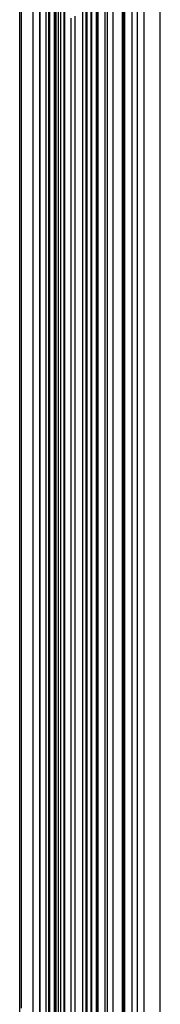
# Model space of a CAD drawing. Units: metres. Extents: x 657 to 1073, y -488 to -182.
# Drawn here: x 989 to 994, y -453 to -419 of the extents above; entities that cross this region are included whole.
import ezdxf

# ---------------------------------------------------------------- set-up
doc = ezdxf.new("R2010")
doc.units = ezdxf.units.M
doc.layers.add('DrapedPols', color=7, linetype='Continuous')

msp = doc.modelspace()

# ---------------------------------------------------------------- linework, layer by layer
at = {"layer": 'DrapedPols', "color": 1}
for points in [[(989.364, -453.575, 104.236), (989.364, -446.396, 104.498), (989.364, -443.145, 104.524), (989.364, -439.531, 104.553), (989.364, -437.686, 104.568), (989.364, -431.985, 104.613), (989.364, -429.297, 104.609), (989.364, -428.098, 104.648), (989.364, -421.395, 104.566), (989.364, -420.483, 104.563), (989.364, -420.313, 104.563), (989.364, -412.703, 104.54)], [(989.429, -453.326, 104.24), (989.429, -446.385, 104.494), (989.429, -443.242, 104.519), (989.429, -439.556, 104.548), (989.429, -437.675, 104.563), (989.429, -431.861, 104.609), (989.429, -429.274, 104.605), (989.429, -428.119, 104.643), (989.429, -421.667, 104.564), (989.429, -420.499, 104.561), (989.429, -420.28, 104.56), (989.429, -412.719, 104.538)], [(989.824, -455.553, 104.129), (989.824, -451.801, 104.266), (989.824, -446.318, 104.466), (989.824, -443.835, 104.486), (989.824, -439.712, 104.519), (989.824, -437.607, 104.536), (989.824, -431.105, 104.587), (989.824, -429.133, 104.584), (989.824, -428.253, 104.613), (989.824, -423.336, 104.553), (989.824, -420.594, 104.545), (989.824, -420.08, 104.544), (989.824, -412.814, 104.522)], [(990.049, -455.337, 104.119), (990.049, -450.932, 104.281), (990.049, -446.28, 104.451), (990.049, -444.173, 104.468), (990.049, -439.801, 104.502), (990.049, -437.569, 104.52), (990.049, -430.674, 104.574), (990.049, -429.053, 104.572), (990.049, -428.329, 104.596), (990.049, -424.287, 104.546), (990.049, -420.648, 104.536), (990.049, -419.966, 104.534), (990.049, -412.868, 104.513)], [(990.064, -455.323, 104.119), (990.064, -450.875, 104.282), (990.064, -446.277, 104.45), (990.064, -444.195, 104.467), (990.064, -439.807, 104.501), (990.064, -437.566, 104.519), (990.064, -430.645, 104.574), (990.064, -429.048, 104.571), (990.064, -428.334, 104.595), (990.064, -424.349, 104.546), (990.064, -420.652, 104.536), (990.064, -419.959, 104.534), (990.064, -412.871, 104.513)], [(990.265, -455.129, 104.111), (990.265, -450.098, 104.295), (990.265, -446.243, 104.436), (990.265, -444.497, 104.45), (990.265, -439.886, 104.486), (990.265, -437.532, 104.505), (990.265, -430.26, 104.562), (990.265, -428.976, 104.56), (990.265, -428.403, 104.579), (990.265, -425.2, 104.54), (990.265, -420.7, 104.528), (990.265, -419.857, 104.525), (990.265, -412.92, 104.505)], [(990.364, -455.034, 104.107), (990.364, -449.714, 104.301), (990.364, -446.226, 104.429), (990.364, -444.646, 104.442), (990.364, -439.926, 104.479), (990.364, -437.515, 104.498), (990.364, -430.069, 104.557), (990.364, -428.94, 104.555), (990.364, -428.436, 104.572), (990.364, -425.62, 104.537), (990.364, -420.724, 104.524), (990.364, -419.806, 104.521), (990.364, -412.944, 104.501)], [(990.396, -455.004, 104.105), (990.396, -449.593, 104.303), (990.396, -446.221, 104.427), (990.396, -444.693, 104.439), (990.396, -439.938, 104.477), (990.396, -437.51, 104.496), (990.396, -430.009, 104.555), (990.396, -428.929, 104.553), (990.396, -428.447, 104.569), (990.396, -425.752, 104.536), (990.396, -420.732, 104.523), (990.396, -419.79, 104.52), (990.396, -412.951, 104.5)], [(990.554, -454.852, 104.099), (990.554, -448.982, 104.314), (990.554, -446.194, 104.416), (990.554, -444.931, 104.426), (990.554, -440, 104.465), (990.554, -437.483, 104.485), (990.554, -429.706, 104.546), (990.554, -428.873, 104.545), (990.554, -428.5, 104.557), (990.554, -426.421, 104.532), (990.554, -420.77, 104.516), (990.554, -419.71, 104.513), (990.554, -412.989, 104.493)], [(990.581, -454.826, 104.098), (990.581, -448.877, 104.315), (990.581, -446.189, 104.414), (990.581, -444.972, 104.424), (990.581, -440.011, 104.463), (990.581, -437.478, 104.483), (990.581, -429.654, 104.545), (990.581, -428.863, 104.543), (990.581, -428.51, 104.555), (990.581, -426.536, 104.531), (990.581, -420.777, 104.515), (990.581, -419.697, 104.512), (990.581, -412.996, 104.492)], [(990.583, -454.824, 104.098), (990.583, -448.871, 104.316), (990.583, -446.189, 104.414), (990.583, -444.974, 104.423), (990.583, -440.012, 104.463), (990.583, -437.478, 104.483), (990.583, -429.651, 104.545), (990.583, -428.862, 104.543), (990.583, -428.51, 104.555), (990.583, -426.542, 104.531), (990.583, -420.777, 104.515), (990.583, -419.696, 104.512), (990.583, -412.996, 104.492)], [(990.612, -454.796, 104.097), (990.612, -448.759, 104.317), (990.612, -446.184, 104.412), (990.612, -445.018, 104.421), (990.612, -440.023, 104.461), (990.612, -437.473, 104.481), (990.612, -429.595, 104.543), (990.612, -428.852, 104.542), (990.612, -428.52, 104.553), (990.612, -426.665, 104.53), (990.612, -420.784, 104.514), (990.612, -419.681, 104.511), (990.612, -413.003, 104.491)], [(990.691, -454.72, 104.093), (990.691, -448.454, 104.323), (990.691, -446.17, 104.406), (990.691, -445.136, 104.415), (990.691, -440.054, 104.455), (990.691, -437.46, 104.475), (990.691, -429.444, 104.538), (990.691, -428.824, 104.538), (990.691, -428.547, 104.547), (990.691, -426.999, 104.528), (990.691, -420.803, 104.511), (990.691, -419.641, 104.508), (990.691, -413.022, 104.488)], [(990.769, -454.645, 104.09), (990.769, -448.149, 104.328), (990.769, -446.157, 104.401), (990.769, -445.255, 104.408), (990.769, -440.086, 104.449), (990.769, -437.446, 104.47), (990.769, -429.293, 104.534), (990.769, -428.795, 104.533), (990.769, -428.573, 104.541), (990.769, -427.332, 104.525), (990.769, -420.822, 104.508), (990.769, -419.601, 104.504), (990.769, -413.041, 104.485)], [(990.886, -454.532, 104.085), (990.886, -447.698, 104.336), (990.886, -446.137, 104.393), (990.886, -445.43, 104.398), (990.886, -440.132, 104.44), (990.886, -437.426, 104.462), (990.886, -429.069, 104.528), (990.886, -428.754, 104.527), (990.886, -428.613, 104.532), (990.886, -427.826, 104.522), (990.886, -420.85, 104.503), (990.886, -419.542, 104.499), (990.886, -413.069, 104.48)], [(990.908, -454.511, 104.085), (990.908, -447.613, 104.337), (990.908, -446.133, 104.391), (990.908, -445.463, 104.396), (990.908, -440.14, 104.439), (990.908, -437.423, 104.46), (990.908, -429.027, 104.526), (990.908, -428.746, 104.526), (990.908, -428.62, 104.53), (990.908, -427.919, 104.521), (990.908, -420.855, 104.502), (990.908, -419.531, 104.499), (990.908, -413.075, 104.479)], [(994.174, -484.648, 103.338), (994.174, -484.043, 103.365), (994.174, -482.917, 103.363), (994.174, -477.746, 103.366), (994.174, -473.656, 103.425), (994.174, -471.601, 103.455), (994.174, -467.121, 103.521), (994.174, -466.55, 103.529), (994.174, -465.574, 103.572), (994.174, -459.202, 103.854), (994.174, -455.707, 103.898), (994.174, -451.375, 103.952), (994.174, -449.534, 104.019), (994.174, -444.1, 104.131), (994.174, -441.43, 104.196), (994.174, -440.576, 104.203), (994.174, -436.867, 104.232), (994.174, -433.313, 104.26), (994.174, -428.358, 104.363), (994.174, -423.748, 104.378), (994.174, -421.642, 104.373), (994.174, -417.877, 104.362)], [(993.21, -484.699, 103.354), (993.21, -484.158, 103.378), (993.21, -482.446, 103.375), (993.21, -479.045, 103.377), (993.21, -473.923, 103.451), (993.21, -471.349, 103.488), (993.21, -468.42, 103.531), (993.21, -466.817, 103.554), (993.21, -464.075, 103.676), (993.21, -458.791, 103.91), (993.21, -455.893, 103.946), (993.21, -452.3, 103.991), (993.21, -448.367, 104.135), (993.21, -442.423, 104.257), (993.21, -441.049, 104.268), (993.21, -437.031, 104.3), (993.21, -431.866, 104.34), (993.21, -428.459, 104.411), (993.21, -425.289, 104.421), (993.21, -421.41, 104.411), (993.21, -418.365, 104.403)], [(993.394, -484.689, 103.351), (993.394, -484.136, 103.375), (993.394, -482.536, 103.372), (993.394, -478.797, 103.375), (993.394, -473.872, 103.446), (993.394, -471.397, 103.482), (993.394, -468.172, 103.529), (993.394, -466.766, 103.55), (993.394, -464.361, 103.657), (993.394, -458.869, 103.899), (993.394, -455.857, 103.937), (993.394, -452.124, 103.984), (993.394, -448.589, 104.113), (993.394, -442.07, 104.247), (993.394, -441.122, 104.254), (993.394, -436.999, 104.287), (993.394, -432.142, 104.325), (993.394, -428.44, 104.402), (993.394, -424.995, 104.413), (993.394, -421.454, 104.404), (993.394, -418.272, 104.395)], [(993.62, -484.677, 103.347), (993.62, -484.109, 103.372), (993.62, -482.646, 103.37), (993.62, -478.493, 103.373), (993.62, -473.809, 103.44), (993.62, -471.456, 103.474), (993.62, -467.868, 103.527), (993.62, -466.704, 103.544), (993.62, -464.712, 103.632), (993.62, -458.965, 103.886), (993.62, -455.814, 103.926), (993.62, -451.907, 103.975), (993.62, -448.863, 104.086), (993.62, -441.638, 104.234), (993.62, -441.211, 104.237), (993.62, -436.961, 104.271), (993.62, -432.481, 104.306), (993.62, -428.416, 104.39), (993.62, -424.634, 104.403), (993.62, -421.509, 104.395), (993.62, -418.158, 104.386)], [(992.368, -484.744, 103.368), (992.368, -484.258, 103.389), (992.368, -482.034, 103.385), (992.368, -480.18, 103.387), (992.368, -474.156, 103.473), (992.368, -471.129, 103.517), (992.368, -469.555, 103.54), (992.368, -467.05, 103.577), (992.368, -462.765, 103.767), (992.368, -458.432, 103.959), (992.368, -456.055, 103.989), (992.368, -453.109, 104.025), (992.368, -447.347, 104.236), (992.368, -444.036, 104.304), (992.368, -440.717, 104.33), (992.368, -437.174, 104.358), (992.368, -430.602, 104.41), (992.368, -428.547, 104.453), (992.368, -426.636, 104.459), (992.368, -421.207, 104.444), (992.368, -418.792, 104.438)], [(992.562, -484.733, 103.365), (992.562, -484.235, 103.386), (992.562, -482.129, 103.383), (992.562, -479.919, 103.385), (992.562, -474.102, 103.468), (992.562, -471.18, 103.511), (992.562, -469.294, 103.538), (992.562, -466.996, 103.571), (992.562, -463.066, 103.746), (992.562, -458.514, 103.948), (992.562, -456.018, 103.979), (992.562, -452.923, 104.018), (992.562, -447.581, 104.213), (992.562, -443.665, 104.293), (992.562, -440.793, 104.316), (992.562, -437.141, 104.345), (992.562, -430.893, 104.394), (992.562, -428.527, 104.443), (992.562, -426.326, 104.45), (992.562, -421.254, 104.437), (992.562, -418.694, 104.43)], [(992.881, -484.717, 103.359), (992.881, -484.197, 103.382), (992.881, -482.285, 103.379), (992.881, -479.489, 103.381), (992.881, -474.014, 103.459), (992.881, -471.263, 103.5), (992.881, -468.864, 103.535), (992.881, -466.908, 103.563), (992.881, -463.562, 103.712), (992.881, -458.65, 103.929), (992.881, -455.956, 103.963), (992.881, -452.617, 104.005), (992.881, -447.968, 104.175), (992.881, -443.054, 104.275), (992.881, -440.919, 104.292), (992.881, -437.087, 104.323), (992.881, -431.372, 104.368), (992.881, -428.494, 104.427), (992.881, -425.816, 104.436), (992.881, -421.331, 104.424), (992.881, -418.532, 104.416)], [(992.881, -484.717, 103.359), (992.881, -484.197, 103.382), (992.881, -482.285, 103.379), (992.881, -479.488, 103.381), (992.881, -474.014, 103.459), (992.881, -471.263, 103.5), (992.881, -468.863, 103.535), (992.881, -466.908, 103.563), (992.881, -463.563, 103.712), (992.881, -458.651, 103.929), (992.881, -455.956, 103.963), (992.881, -452.616, 104.005), (992.881, -447.969, 104.175), (992.881, -443.053, 104.275), (992.881, -440.919, 104.292), (992.881, -437.087, 104.322), (992.881, -431.373, 104.368), (992.881, -428.494, 104.427), (992.881, -425.815, 104.436), (992.881, -421.331, 104.424), (992.881, -418.532, 104.416)], [(992.914, -484.715, 103.359), (992.914, -484.193, 103.382), (992.914, -482.301, 103.378), (992.914, -479.444, 103.381), (992.914, -474.005, 103.459), (992.914, -471.272, 103.499), (992.914, -468.819, 103.534), (992.914, -466.899, 103.562), (992.914, -463.614, 103.708), (992.914, -458.665, 103.927), (992.914, -455.95, 103.961), (992.914, -452.585, 104.003), (992.914, -448.009, 104.171), (992.914, -442.989, 104.274), (992.914, -440.932, 104.29), (992.914, -437.081, 104.32), (992.914, -431.422, 104.365), (992.914, -428.49, 104.425), (992.914, -425.762, 104.435), (992.914, -421.339, 104.423), (992.914, -418.515, 104.415)], [(992.958, -484.712, 103.358), (992.958, -484.188, 103.381), (992.958, -482.323, 103.378), (992.958, -479.385, 103.38), (992.958, -473.993, 103.457), (992.958, -471.283, 103.497), (992.958, -468.76, 103.534), (992.958, -466.887, 103.561), (992.958, -463.683, 103.704), (992.958, -458.683, 103.925), (992.958, -455.941, 103.959), (992.958, -452.542, 104.001), (992.958, -448.062, 104.165), (992.958, -442.905, 104.271), (992.958, -440.95, 104.287), (992.958, -437.074, 104.317), (992.958, -431.488, 104.361), (992.958, -428.486, 104.423), (992.958, -425.692, 104.433), (992.958, -421.349, 104.421), (992.958, -418.493, 104.413)], [(991.805, -484.773, 103.377), (991.805, -484.325, 103.397), (991.805, -481.759, 103.392), (991.805, -480.939, 103.393), (991.805, -474.312, 103.488), (991.805, -470.982, 103.537), (991.805, -470.314, 103.546), (991.805, -467.206, 103.591), (991.805, -461.889, 103.828), (991.805, -458.192, 103.991), (991.805, -456.164, 104.017), (991.805, -453.65, 104.048), (991.805, -446.665, 104.304), (991.805, -445.115, 104.336), (991.805, -440.494, 104.372), (991.805, -437.27, 104.397), (991.805, -429.757, 104.457), (991.805, -428.606, 104.481), (991.805, -427.536, 104.484), (991.805, -421.071, 104.467), (991.805, -419.077, 104.461)], [(991.832, -484.772, 103.377), (991.832, -484.322, 103.396), (991.832, -481.772, 103.392), (991.832, -480.903, 103.393), (991.832, -474.304, 103.487), (991.832, -470.989, 103.536), (991.832, -470.278, 103.546), (991.832, -467.198, 103.591), (991.832, -461.931, 103.825), (991.832, -458.203, 103.99), (991.832, -456.158, 104.015), (991.832, -453.624, 104.047), (991.832, -446.698, 104.3), (991.832, -445.063, 104.334), (991.832, -440.505, 104.37), (991.832, -437.265, 104.396), (991.832, -429.797, 104.455), (991.832, -428.604, 104.479), (991.832, -427.493, 104.483), (991.832, -421.078, 104.466), (991.832, -419.063, 104.46)], [(991.992, -484.764, 103.374), (991.992, -484.303, 103.394), (991.992, -481.85, 103.39), (991.992, -480.687, 103.391), (991.992, -474.26, 103.483), (991.992, -471.031, 103.53), (991.992, -470.062, 103.544), (991.992, -467.154, 103.586), (991.992, -462.179, 103.808), (991.992, -458.271, 103.981), (991.992, -456.128, 104.007), (991.992, -453.471, 104.041), (991.992, -446.891, 104.281), (991.992, -444.757, 104.325), (991.992, -440.568, 104.358), (991.992, -437.238, 104.384), (991.992, -430.037, 104.441), (991.992, -428.587, 104.471), (991.992, -427.237, 104.476), (991.992, -421.116, 104.459), (991.992, -418.982, 104.453)], [(992.012, -484.763, 103.374), (992.012, -484.3, 103.394), (992.012, -481.86, 103.39), (992.012, -480.659, 103.391), (992.012, -474.254, 103.482), (992.012, -471.036, 103.53), (992.012, -470.035, 103.544), (992.012, -467.149, 103.586), (992.012, -462.211, 103.806), (992.012, -458.28, 103.979), (992.012, -456.124, 104.006), (992.012, -453.451, 104.04), (992.012, -446.916, 104.279), (992.012, -444.718, 104.324), (992.012, -440.576, 104.357), (992.012, -437.235, 104.383), (992.012, -430.068, 104.44), (992.012, -428.585, 104.47), (992.012, -427.205, 104.475), (992.012, -421.121, 104.458), (992.012, -418.972, 104.453)], [(992.044, -484.761, 103.373), (992.044, -484.297, 103.393), (992.044, -481.876, 103.389), (992.044, -480.617, 103.39), (992.044, -474.246, 103.482), (992.044, -471.044, 103.528), (992.044, -469.992, 103.544), (992.044, -467.14, 103.585), (992.044, -462.261, 103.802), (992.044, -458.294, 103.978), (992.044, -456.117, 104.005), (992.044, -453.42, 104.038), (992.044, -446.955, 104.275), (992.044, -444.657, 104.322), (992.044, -440.589, 104.354), (992.044, -437.229, 104.381), (992.044, -430.116, 104.437), (992.044, -428.581, 104.469), (992.044, -427.154, 104.474), (992.044, -421.129, 104.457), (992.044, -418.956, 104.451)], [(992.29, -484.748, 103.369), (992.29, -484.267, 103.39), (992.29, -481.996, 103.386), (992.29, -480.285, 103.388), (992.29, -474.177, 103.475), (992.29, -471.109, 103.52), (992.29, -469.66, 103.541), (992.29, -467.072, 103.579), (992.29, -462.644, 103.776), (992.29, -458.399, 103.963), (992.29, -456.07, 103.992), (992.29, -453.184, 104.029), (992.29, -447.253, 104.246), (992.29, -444.185, 104.308), (992.29, -440.686, 104.336), (992.29, -437.187, 104.364), (992.29, -430.485, 104.417), (992.29, -428.556, 104.456), (992.29, -426.76, 104.463), (992.29, -421.188, 104.447), (992.29, -418.831, 104.441)], [(991.124, -484.81, 103.388), (991.124, -484.406, 103.406), (991.124, -481.674, 103.401), (991.124, -481.604, 103.403), (991.124, -481.098, 103.411), (991.124, -474.5, 103.506), (991.124, -471.232, 103.554), (991.124, -470.804, 103.56), (991.124, -467.394, 103.609), (991.124, -460.83, 103.901), (991.124, -457.901, 104.031), (991.124, -456.295, 104.051), (991.124, -454.304, 104.076), (991.124, -446.779, 104.351), (991.124, -446.096, 104.376), (991.124, -445.787, 104.379), (991.124, -440.226, 104.422), (991.124, -437.386, 104.445), (991.124, -428.735, 104.513), (991.124, -428.678, 104.514), (991.124, -428.624, 104.515), (991.124, -420.907, 104.494), (991.124, -419.421, 104.49)], [(991.258, -484.802, 103.386), (991.258, -484.39, 103.404), (991.258, -481.598, 103.399), (991.258, -481.568, 103.4), (991.258, -481.35, 103.404), (991.258, -474.463, 103.503), (991.258, -471.052, 103.552), (991.258, -470.839, 103.555), (991.258, -467.357, 103.606), (991.258, -461.038, 103.887), (991.258, -457.958, 104.023), (991.258, -456.269, 104.044), (991.258, -454.175, 104.07), (991.258, -446.263, 104.36), (991.258, -446.074, 104.367), (991.258, -445.988, 104.367), (991.258, -440.278, 104.413), (991.258, -437.363, 104.436), (991.258, -428.935, 104.502), (991.258, -428.664, 104.508), (991.258, -428.411, 104.509), (991.258, -420.94, 104.488), (991.258, -419.354, 104.484)], [(991.265, -484.802, 103.386), (991.265, -484.39, 103.404), (991.265, -481.594, 103.399), (991.265, -481.566, 103.4), (991.265, -481.363, 103.403), (991.265, -474.461, 103.502), (991.265, -471.043, 103.552), (991.265, -470.841, 103.555), (991.265, -467.356, 103.606), (991.265, -461.048, 103.886), (991.265, -457.961, 104.023), (991.265, -456.268, 104.044), (991.265, -454.169, 104.07), (991.265, -446.237, 104.36), (991.265, -446.072, 104.366), (991.265, -445.998, 104.367), (991.265, -440.281, 104.412), (991.265, -437.362, 104.435), (991.265, -428.946, 104.502), (991.265, -428.663, 104.507), (991.265, -428.4, 104.508), (991.265, -420.941, 104.488), (991.265, -419.35, 104.484)], [(991.526, -484.788, 103.382), (991.526, -484.358, 103.4), (991.526, -481.622, 103.396), (991.526, -481.315, 103.396), (991.526, -474.389, 103.495), (991.526, -470.909, 103.546), (991.526, -470.69, 103.55), (991.526, -467.283, 103.599), (991.526, -461.455, 103.858), (991.526, -458.073, 104.008), (991.526, -456.217, 104.031), (991.526, -453.918, 104.06), (991.526, -446.327, 104.337), (991.526, -445.649, 104.351), (991.526, -440.384, 104.393), (991.526, -437.317, 104.417), (991.526, -429.338, 104.48), (991.526, -428.636, 104.494), (991.526, -427.982, 104.497), (991.526, -421.004, 104.478), (991.526, -419.218, 104.473)], [(991.643, -484.782, 103.38), (991.643, -484.344, 103.399), (991.643, -481.68, 103.394), (991.643, -481.158, 103.395), (991.643, -474.357, 103.492), (991.643, -470.939, 103.542), (991.643, -470.533, 103.548), (991.643, -467.251, 103.596), (991.643, -461.637, 103.845), (991.643, -458.122, 104.001), (991.643, -456.195, 104.025), (991.643, -453.806, 104.055), (991.643, -446.469, 104.323), (991.643, -445.425, 104.345), (991.643, -440.43, 104.384), (991.643, -437.298, 104.409), (991.643, -429.513, 104.47), (991.643, -428.623, 104.489), (991.643, -427.795, 104.491), (991.643, -421.032, 104.473), (991.643, -419.159, 104.468)], [(991.67, -484.781, 103.379), (991.67, -484.341, 103.398), (991.67, -481.693, 103.394), (991.67, -481.121, 103.395), (991.67, -474.349, 103.492), (991.67, -470.947, 103.541), (991.67, -470.496, 103.548), (991.67, -467.243, 103.595), (991.67, -461.679, 103.842), (991.67, -458.134, 103.999), (991.67, -456.19, 104.024), (991.67, -453.78, 104.054), (991.67, -446.502, 104.32), (991.67, -445.374, 104.343), (991.67, -440.441, 104.382), (991.67, -437.293, 104.407), (991.67, -429.554, 104.468), (991.67, -428.621, 104.487), (991.67, -427.752, 104.49), (991.67, -421.039, 104.472), (991.67, -419.145, 104.467)]]:
    msp.add_polyline3d(points, dxfattribs=at)

doc.saveas('drawing.dxf')
